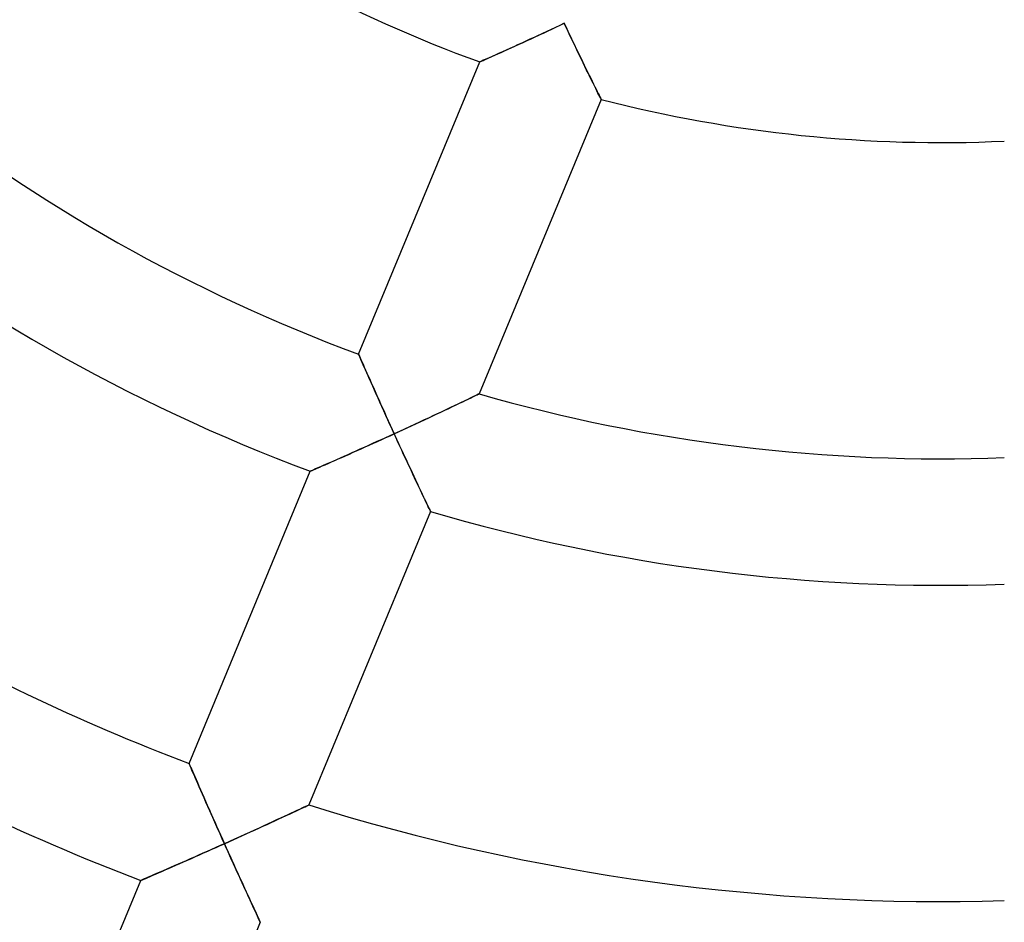
# Model space of a CAD drawing. Units: millimetres. Extents: x -541 to 541, y -541 to 541.
# Drawn here: x -29 to 2, y -68 to -39 of the extents above; entities that cross this region are included whole.
import ezdxf

# ---------------------------------------------------------------- set-up
doc = ezdxf.new("R2010")
doc.units = ezdxf.units.MM
doc.layers.add('HIDDEN', color=7, linetype='Continuous')
doc.layers.add('THICK', color=7, linetype='Continuous')

msp = doc.modelspace()

# ---------------------------------------------------------------- linework, layer by layer
at = {"layer": 'HIDDEN'}
for p, q in [((-11.92, -39.229), (-12.056, -39.294)), ((-11.859, -39.358), (-11.92, -39.229)), ((-12.467, -39.486), (-12.603, -39.549)), ((-12.33, -39.422), (-12.467, -39.486)), ((-12.193, -39.358), (-12.33, -39.422)), ((-12.056, -39.294), (-12.193, -39.358)), ((-11.797, -39.487), (-11.859, -39.358)), ((-11.736, -39.615), (-11.797, -39.487)), ((-13.264, -39.854), (-13.391, -39.911)), ((-13.134, -39.794), (-13.264, -39.854)), ((-13.003, -39.734), (-13.134, -39.794)), ((-12.871, -39.673), (-13.003, -39.734)), ((-12.737, -39.612), (-12.871, -39.673)), ((-12.603, -39.549), (-12.737, -39.612)), ((-11.675, -39.743), (-11.736, -39.615)), ((-11.615, -39.87), (-11.675, -39.743)), ((-13.867, -40.127), (-13.976, -40.176)), ((-13.753, -40.076), (-13.867, -40.127)), ((-13.636, -40.023), (-13.753, -40.076)), ((-13.515, -39.968), (-13.636, -40.023)), ((-13.391, -39.911), (-13.515, -39.968)), ((-11.554, -39.995), (-11.615, -39.87)), ((-11.495, -40.119), (-11.554, -39.995)), ((-11.435, -40.242), (-11.495, -40.119)), ((-14.582, -40.446), (-14.59, -40.449)), ((-14.561, -40.436), (-14.582, -40.446)), ((-14.525, -40.421), (-14.561, -40.436)), ((-14.477, -40.399), (-14.525, -40.421)), ((-14.416, -40.372), (-14.477, -40.399)), ((-14.345, -40.341), (-14.416, -40.372)), ((-14.265, -40.305), (-14.345, -40.341)), ((-14.175, -40.265), (-14.265, -40.305)), ((-14.079, -40.222), (-14.175, -40.265)), ((-13.976, -40.176), (-14.079, -40.222)), ((-11.377, -40.362), (-11.435, -40.242)), ((-11.32, -40.48), (-11.377, -40.362)), ((-11.263, -40.596), (-11.32, -40.48)), ((-11.209, -40.708), (-11.263, -40.596)), ((-11.155, -40.817), (-11.209, -40.708)), ((-11.104, -40.922), (-11.155, -40.817)), ((-11.054, -41.022), (-11.104, -40.922)), ((-11.007, -41.118), (-11.054, -41.022)), ((-10.963, -41.207), (-11.007, -41.118)), ((-10.922, -41.29), (-10.963, -41.207)), ((-10.885, -41.366), (-10.922, -41.29)), ((-10.851, -41.434), (-10.885, -41.366)), ((-10.822, -41.493), (-10.851, -41.434)), ((-10.797, -41.543), (-10.822, -41.493)), ((-10.777, -41.582), (-10.797, -41.543)), ((-10.763, -41.611), (-10.777, -41.582)), ((-10.754, -41.628), (-10.763, -41.611)), ((-10.751, -41.634), (-10.754, -41.628)), ((-18.42, -49.696), (-18.417, -49.703)), ((-18.417, -49.703), (-18.408, -49.724)), ((-18.408, -49.724), (-18.393, -49.758)), ((-18.393, -49.758), (-18.373, -49.805)), ((-18.373, -49.805), (-18.347, -49.863)), ((-18.347, -49.863), (-18.317, -49.932)), ((-18.317, -49.932), (-18.282, -50.011)), ((-18.282, -50.011), (-18.244, -50.098)), ((-18.244, -50.098), (-18.202, -50.192)), ((-18.202, -50.192), (-18.158, -50.294)), ((-18.158, -50.294), (-18.11, -50.401)), ((-18.11, -50.401), (-18.061, -50.513)), ((-18.061, -50.513), (-18.009, -50.63)), ((-18.009, -50.63), (-17.955, -50.75)), ((-17.955, -50.75), (-17.9, -50.874)), ((-17.9, -50.874), (-17.844, -51)), ((-17.844, -51), (-17.786, -51.129)), ((-14.94, -51.106), (-14.858, -51.067)), ((-14.858, -51.067), (-14.786, -51.032)), ((-14.786, -51.032), (-14.724, -51.003)), ((-14.724, -51.003), (-14.675, -50.979)), ((-14.675, -50.979), (-14.638, -50.961)), ((-14.638, -50.961), (-14.616, -50.951)), ((-14.616, -50.951), (-14.609, -50.947)), ((-17.786, -51.129), (-17.727, -51.26)), ((-17.727, -51.26), (-17.667, -51.393)), ((-15.572, -51.407), (-15.454, -51.351)), ((-15.454, -51.351), (-15.34, -51.297)), ((-15.34, -51.297), (-15.231, -51.245)), ((-15.231, -51.245), (-15.128, -51.196)), ((-15.128, -51.196), (-15.03, -51.149)), ((-15.03, -51.149), (-14.94, -51.106)), ((-17.667, -51.393), (-17.607, -51.527)), ((-17.607, -51.527), (-17.546, -51.662)), ((-17.546, -51.662), (-17.484, -51.798)), ((-16.205, -51.705), (-16.074, -51.644)), ((-16.074, -51.644), (-15.944, -51.583)), ((-15.944, -51.583), (-15.817, -51.523)), ((-15.817, -51.523), (-15.693, -51.464)), ((-15.693, -51.464), (-15.572, -51.407)), ((-17.484, -51.798), (-17.422, -51.935)), ((-17.422, -51.935), (-17.359, -52.072)), ((-16.882, -52.019), (-16.744, -51.956)), ((-16.744, -51.956), (-16.608, -51.892)), ((-16.608, -51.892), (-16.472, -51.829)), ((-16.472, -51.829), (-16.338, -51.767)), ((-16.338, -51.767), (-16.205, -51.705)), ((-17.433, -52.272), (-17.57, -52.334)), ((-17.296, -52.21), (-17.433, -52.272)), ((-17.359, -52.072), (-17.296, -52.21)), ((-17.296, -52.21), (-17.158, -52.146)), ((-17.236, -52.34), (-17.296, -52.21)), ((-17.158, -52.146), (-17.02, -52.083)), ((-17.02, -52.083), (-16.882, -52.019)), ((-18.113, -52.58), (-18.246, -52.64)), ((-17.978, -52.52), (-18.113, -52.58)), ((-17.843, -52.458), (-17.978, -52.52)), ((-17.707, -52.397), (-17.843, -52.458)), ((-17.57, -52.334), (-17.707, -52.397)), ((-17.176, -52.471), (-17.236, -52.34)), ((-17.116, -52.601), (-17.176, -52.471)), ((-17.057, -52.731), (-17.116, -52.601)), ((-18.887, -52.926), (-19.007, -52.98)), ((-18.764, -52.871), (-18.887, -52.926)), ((-18.637, -52.815), (-18.764, -52.871)), ((-18.509, -52.758), (-18.637, -52.815)), ((-18.378, -52.699), (-18.509, -52.758)), ((-18.246, -52.64), (-18.378, -52.699)), ((-16.997, -52.86), (-17.057, -52.731)), ((-16.938, -52.987), (-16.997, -52.86)), ((-19.543, -53.215), (-19.631, -53.254)), ((-19.447, -53.173), (-19.543, -53.215)), ((-19.345, -53.129), (-19.447, -53.173)), ((-19.237, -53.081), (-19.345, -53.129)), ((-19.124, -53.031), (-19.237, -53.081)), ((-19.007, -52.98), (-19.124, -53.031)), ((-16.88, -53.113), (-16.938, -52.987)), ((-16.822, -53.238), (-16.88, -53.113)), ((-16.764, -53.36), (-16.822, -53.238)), ((-19.945, -53.391), (-19.952, -53.394)), ((-19.923, -53.382), (-19.945, -53.391)), ((-19.888, -53.366), (-19.923, -53.382)), ((-19.84, -53.346), (-19.888, -53.366)), ((-19.781, -53.32), (-19.84, -53.346)), ((-19.711, -53.289), (-19.781, -53.32)), ((-19.631, -53.254), (-19.711, -53.289)), ((-16.708, -53.481), (-16.764, -53.36)), ((-16.653, -53.598), (-16.708, -53.481)), ((-16.599, -53.713), (-16.653, -53.598)), ((-16.547, -53.824), (-16.599, -53.713)), ((-16.497, -53.931), (-16.547, -53.824)), ((-16.448, -54.034), (-16.497, -53.931)), ((-16.402, -54.132), (-16.448, -54.034)), ((-16.358, -54.223), (-16.402, -54.132)), ((-16.318, -54.309), (-16.358, -54.223)), ((-16.281, -54.387), (-16.318, -54.309)), ((-16.247, -54.457), (-16.281, -54.387)), ((-16.218, -54.518), (-16.247, -54.457)), ((-16.194, -54.57), (-16.218, -54.518)), ((-16.174, -54.611), (-16.194, -54.57)), ((-16.16, -54.64), (-16.174, -54.611)), ((-16.151, -54.659), (-16.16, -54.64)), ((-16.148, -54.665), (-16.151, -54.659)), ((-23.781, -62.638), (-23.778, -62.645)), ((-23.778, -62.645), (-23.768, -62.666)), ((-23.768, -62.666), (-23.754, -62.7)), ((-23.754, -62.7), (-23.733, -62.748)), ((-23.733, -62.748), (-23.707, -62.807)), ((-23.707, -62.807), (-23.677, -62.877)), ((-23.677, -62.877), (-23.643, -62.956)), ((-23.643, -62.956), (-23.605, -63.044)), ((-23.605, -63.044), (-23.563, -63.139)), ((-23.563, -63.139), (-23.519, -63.241)), ((-23.519, -63.241), (-23.472, -63.35)), ((-23.472, -63.35), (-23.422, -63.463)), ((-23.422, -63.463), (-23.371, -63.58)), ((-23.371, -63.58), (-23.317, -63.702)), ((-23.317, -63.702), (-23.263, -63.826)), ((-23.263, -63.826), (-23.207, -63.953)), ((-23.207, -63.953), (-23.149, -64.083)), ((-23.149, -64.083), (-23.091, -64.215)), ((-20.506, -64.186), (-20.409, -64.141)), ((-20.409, -64.141), (-20.32, -64.1)), ((-20.32, -64.1), (-20.239, -64.062)), ((-20.239, -64.062), (-20.168, -64.029)), ((-20.168, -64.029), (-20.107, -64.001)), ((-20.107, -64.001), (-20.058, -63.978)), ((-20.058, -63.978), (-20.023, -63.961)), ((-20.023, -63.961), (-20.001, -63.951)), ((-20.001, -63.951), (-19.993, -63.947)), ((-23.091, -64.215), (-23.032, -64.349)), ((-23.032, -64.349), (-22.972, -64.484)), ((-21.191, -64.502), (-21.068, -64.445)), ((-21.068, -64.445), (-20.947, -64.39)), ((-20.947, -64.39), (-20.83, -64.336)), ((-20.83, -64.336), (-20.717, -64.284)), ((-20.717, -64.284), (-20.608, -64.234)), ((-20.608, -64.234), (-20.506, -64.186)), ((-22.972, -64.484), (-22.912, -64.62)), ((-22.912, -64.62), (-22.85, -64.757)), ((-22.85, -64.757), (-22.789, -64.895)), ((-21.844, -64.8), (-21.71, -64.74)), ((-21.71, -64.74), (-21.578, -64.679)), ((-21.578, -64.679), (-21.447, -64.619)), ((-21.447, -64.619), (-21.318, -64.56)), ((-21.318, -64.56), (-21.191, -64.502)), ((-22.789, -64.895), (-22.727, -65.033)), ((-22.727, -65.033), (-22.665, -65.171)), ((-22.527, -65.109), (-22.39, -65.047)), ((-22.39, -65.047), (-22.252, -64.985)), ((-22.252, -64.985), (-22.115, -64.923)), ((-22.115, -64.923), (-21.979, -64.862)), ((-21.979, -64.862), (-21.844, -64.8)), ((-23.075, -65.355), (-23.211, -65.415)), ((-22.939, -65.294), (-23.075, -65.355)), ((-22.802, -65.232), (-22.939, -65.294)), ((-22.665, -65.171), (-22.802, -65.232)), ((-22.665, -65.171), (-22.527, -65.109)), ((-22.608, -65.298), (-22.665, -65.171)), ((-22.551, -65.425), (-22.608, -65.298)), ((-23.746, -65.652), (-23.876, -65.709)), ((-23.614, -65.594), (-23.746, -65.652)), ((-23.481, -65.535), (-23.614, -65.594)), ((-23.347, -65.475), (-23.481, -65.535)), ((-23.211, -65.415), (-23.347, -65.475)), ((-22.494, -65.552), (-22.551, -65.425)), ((-22.437, -65.678), (-22.494, -65.552)), ((-22.381, -65.803), (-22.437, -65.678)), ((-24.49, -65.978), (-24.602, -66.027)), ((-24.373, -65.927), (-24.49, -65.978)), ((-24.253, -65.875), (-24.373, -65.927)), ((-24.13, -65.821), (-24.253, -65.875)), ((-24.004, -65.766), (-24.13, -65.821)), ((-23.876, -65.709), (-24.004, -65.766)), ((-22.324, -65.927), (-22.381, -65.803)), ((-22.269, -66.05), (-22.324, -65.927)), ((-25.284, -66.323), (-25.305, -66.332)), ((-25.249, -66.308), (-25.284, -66.323)), ((-25.202, -66.287), (-25.249, -66.308)), ((-25.142, -66.262), (-25.202, -66.287)), ((-25.073, -66.232), (-25.142, -66.262)), ((-24.994, -66.197), (-25.073, -66.232)), ((-24.906, -66.159), (-24.994, -66.197)), ((-24.811, -66.118), (-24.906, -66.159)), ((-24.709, -66.074), (-24.811, -66.118)), ((-24.602, -66.027), (-24.709, -66.074)), ((-22.213, -66.171), (-22.269, -66.05)), ((-22.159, -66.291), (-22.213, -66.171)), ((-22.105, -66.409), (-22.159, -66.291)), ((-25.305, -66.332), (-25.312, -66.335)), ((-22.052, -66.525), (-22.105, -66.409)), ((-22, -66.638), (-22.052, -66.525)), ((-21.95, -66.748), (-22, -66.638)), ((-21.901, -66.855), (-21.95, -66.748)), ((-21.854, -66.957), (-21.901, -66.855)), ((-21.808, -67.056), (-21.854, -66.957)), ((-21.765, -67.149), (-21.808, -67.056)), ((-21.725, -67.237), (-21.765, -67.149)), ((-21.687, -67.318), (-21.725, -67.237)), ((-21.653, -67.393), (-21.687, -67.318)), ((-21.622, -67.459), (-21.653, -67.393)), ((-21.595, -67.518), (-21.622, -67.459)), ((-21.572, -67.567), (-21.595, -67.518)), ((-21.554, -67.606), (-21.572, -67.567)), ((-21.541, -67.634), (-21.554, -67.606)), ((-21.533, -67.651), (-21.541, -67.634)), ((-21.53, -67.657), (-21.533, -67.651))]:
    msp.add_line(p, q, dxfattribs=at)
at = {"layer": 'THICK'}
for p, q in [((-12.051, -39.291), (-11.92, -39.229)), ((-11.92, -39.229), (-11.861, -39.353)), ((-12.707, -39.598), (-12.577, -39.537)), ((-12.577, -39.537), (-12.447, -39.476)), ((-12.447, -39.476), (-12.315, -39.415)), ((-12.315, -39.415), (-12.183, -39.353)), ((-12.183, -39.353), (-12.051, -39.291)), ((-11.861, -39.353), (-11.802, -39.477)), ((-11.802, -39.477), (-11.743, -39.601)), ((-13.339, -39.888), (-13.216, -39.832)), ((-13.216, -39.832), (-13.091, -39.774)), ((-13.091, -39.774), (-12.964, -39.716)), ((-12.964, -39.716), (-12.836, -39.657)), ((-12.836, -39.657), (-12.707, -39.598)), ((-11.743, -39.601), (-11.684, -39.724)), ((-11.684, -39.724), (-11.626, -39.846)), ((-11.626, -39.846), (-11.568, -39.967)), ((-14.014, -40.193), (-13.912, -40.147)), ((-13.912, -40.147), (-13.804, -40.099)), ((-13.804, -40.099), (-13.693, -40.049)), ((-13.693, -40.049), (-13.578, -39.997)), ((-13.578, -39.997), (-13.46, -39.943)), ((-13.46, -39.943), (-13.339, -39.888)), ((-11.568, -39.967), (-11.51, -40.087)), ((-11.51, -40.087), (-11.453, -40.206)), ((-18.42, -49.696), (-14.59, -40.449)), ((-14.59, -40.449), (-14.583, -40.446)), ((-14.583, -40.446), (-14.563, -40.437)), ((-14.563, -40.437), (-14.53, -40.423)), ((-14.53, -40.423), (-14.485, -40.403)), ((-14.485, -40.403), (-14.428, -40.378)), ((-14.428, -40.378), (-14.362, -40.348)), ((-14.362, -40.348), (-14.286, -40.315)), ((-14.286, -40.315), (-14.203, -40.277)), ((-14.203, -40.277), (-14.112, -40.237)), ((-14.112, -40.237), (-14.014, -40.193)), ((-11.453, -40.206), (-11.396, -40.322)), ((-11.396, -40.322), (-11.341, -40.437)), ((-11.341, -40.437), (-11.286, -40.549)), ((-11.286, -40.549), (-11.233, -40.659)), ((-11.233, -40.659), (-11.181, -40.765)), ((-11.181, -40.765), (-11.13, -40.868)), ((-11.13, -40.868), (-11.082, -40.967)), ((-11.082, -40.967), (-11.035, -41.062)), ((-11.035, -41.062), (-10.991, -41.151)), ((-10.991, -41.151), (-10.949, -41.235)), ((-10.949, -41.235), (-10.911, -41.313)), ((-10.911, -41.313), (-10.875, -41.384)), ((-10.875, -41.384), (-10.844, -41.448)), ((-10.751, -41.634), (-14.609, -50.947)), ((-10.844, -41.448), (-10.817, -41.503)), ((-10.817, -41.503), (-10.793, -41.549)), ((-10.793, -41.549), (-10.775, -41.586)), ((-10.775, -41.586), (-10.762, -41.613)), ((-10.762, -41.613), (-10.754, -41.629)), ((-10.754, -41.629), (-10.751, -41.634)), ((-18.418, -49.702), (-18.42, -49.696)), ((-18.41, -49.718), (-18.418, -49.702)), ((-18.398, -49.746), (-18.41, -49.718)), ((-18.382, -49.784), (-18.398, -49.746)), ((-18.361, -49.831), (-18.382, -49.784)), ((-18.336, -49.888), (-18.361, -49.831)), ((-18.308, -49.952), (-18.336, -49.888)), ((-18.276, -50.024), (-18.308, -49.952)), ((-18.242, -50.103), (-18.276, -50.024)), ((-18.204, -50.188), (-18.242, -50.103)), ((-18.164, -50.279), (-18.204, -50.188)), ((-18.121, -50.377), (-18.164, -50.279)), ((-18.075, -50.48), (-18.121, -50.377)), ((-18.026, -50.59), (-18.075, -50.48)), ((-17.975, -50.705), (-18.026, -50.59)), ((-17.922, -50.825), (-17.975, -50.705)), ((-17.866, -50.951), (-17.922, -50.825)), ((-17.808, -51.081), (-17.866, -50.951)), ((-14.835, -51.056), (-14.91, -51.092)), ((-14.769, -51.024), (-14.835, -51.056)), ((-14.713, -50.997), (-14.769, -51.024)), ((-14.668, -50.976), (-14.713, -50.997)), ((-14.635, -50.96), (-14.668, -50.976)), ((-14.615, -50.95), (-14.635, -50.96)), ((-14.609, -50.947), (-14.615, -50.95)), ((-17.748, -51.214), (-17.808, -51.081)), ((-17.687, -51.35), (-17.748, -51.214)), ((-17.624, -51.488), (-17.687, -51.35)), ((-15.513, -51.379), (-15.638, -51.438)), ((-15.394, -51.323), (-15.513, -51.379)), ((-15.283, -51.27), (-15.394, -51.323)), ((-15.178, -51.22), (-15.283, -51.27)), ((-15.082, -51.174), (-15.178, -51.22)), ((-14.992, -51.131), (-15.082, -51.174)), ((-14.91, -51.092), (-14.992, -51.131)), ((-17.56, -51.629), (-17.624, -51.488)), ((-17.495, -51.773), (-17.56, -51.629)), ((-16.048, -51.631), (-16.194, -51.7)), ((-15.906, -51.565), (-16.048, -51.631)), ((-15.769, -51.5), (-15.906, -51.565)), ((-15.638, -51.438), (-15.769, -51.5)), ((-17.43, -51.917), (-17.495, -51.773)), ((-17.363, -52.063), (-17.43, -51.917)), ((-16.811, -51.986), (-16.971, -52.06)), ((-16.652, -51.913), (-16.811, -51.986)), ((-16.497, -51.841), (-16.652, -51.913)), ((-16.343, -51.769), (-16.497, -51.841)), ((-16.194, -51.7), (-16.343, -51.769)), ((-17.56, -52.33), (-17.428, -52.27)), ((-17.428, -52.27), (-17.296, -52.21)), ((-17.296, -52.21), (-17.363, -52.063)), ((-17.133, -52.135), (-17.296, -52.21)), ((-17.296, -52.21), (-17.239, -52.335)), ((-16.971, -52.06), (-17.133, -52.135)), ((-18.339, -52.682), (-18.211, -52.625)), ((-18.211, -52.625), (-18.083, -52.567)), ((-18.083, -52.567), (-17.953, -52.508)), ((-17.953, -52.508), (-17.823, -52.449)), ((-17.823, -52.449), (-17.691, -52.39)), ((-17.691, -52.39), (-17.56, -52.33)), ((-17.239, -52.335), (-17.181, -52.461)), ((-17.181, -52.461), (-17.123, -52.587)), ((-17.123, -52.587), (-17.066, -52.712)), ((-18.95, -52.954), (-18.833, -52.902)), ((-18.833, -52.902), (-18.712, -52.849)), ((-18.712, -52.849), (-18.59, -52.794)), ((-18.59, -52.794), (-18.465, -52.738)), ((-18.465, -52.738), (-18.339, -52.682)), ((-17.066, -52.712), (-17.008, -52.836)), ((-17.008, -52.836), (-16.951, -52.959)), ((-19.652, -53.263), (-19.57, -53.227)), ((-19.57, -53.227), (-19.48, -53.188)), ((-19.48, -53.188), (-19.383, -53.146)), ((-19.383, -53.146), (-19.282, -53.101)), ((-19.282, -53.101), (-19.175, -53.054)), ((-19.175, -53.054), (-19.064, -53.005)), ((-19.064, -53.005), (-18.95, -52.954)), ((-16.951, -52.959), (-16.895, -53.08)), ((-16.895, -53.08), (-16.839, -53.201)), ((-16.839, -53.201), (-16.783, -53.32)), ((-23.781, -62.638), (-19.952, -53.394)), ((-19.952, -53.394), (-19.945, -53.391)), ((-19.945, -53.391), (-19.925, -53.383)), ((-19.925, -53.383), (-19.893, -53.368)), ((-19.893, -53.368), (-19.848, -53.349)), ((-19.848, -53.349), (-19.793, -53.325)), ((-19.793, -53.325), (-19.727, -53.296)), ((-19.727, -53.296), (-19.652, -53.263)), ((-16.783, -53.32), (-16.729, -53.436)), ((-16.729, -53.436), (-16.675, -53.551)), ((-16.675, -53.551), (-16.623, -53.662)), ((-16.623, -53.662), (-16.572, -53.771)), ((-16.572, -53.771), (-16.522, -53.876)), ((-16.522, -53.876), (-16.475, -53.977)), ((-16.475, -53.977), (-16.429, -54.074)), ((-16.429, -54.074), (-16.385, -54.166)), ((-16.385, -54.166), (-16.344, -54.253)), ((-16.344, -54.253), (-16.306, -54.333)), ((-16.306, -54.333), (-16.272, -54.406)), ((-16.272, -54.406), (-16.241, -54.471)), ((-16.241, -54.471), (-16.213, -54.528)), ((-16.148, -54.665), (-19.993, -63.947)), ((-16.213, -54.528), (-16.191, -54.577)), ((-16.191, -54.577), (-16.172, -54.615)), ((-16.172, -54.615), (-16.159, -54.642)), ((-16.159, -54.642), (-16.151, -54.659)), ((-16.151, -54.659), (-16.148, -54.665)), ((-23.778, -62.644), (-23.781, -62.638)), ((-23.77, -62.662), (-23.778, -62.644)), ((-23.757, -62.692), (-23.77, -62.662)), ((-23.739, -62.733), (-23.757, -62.692)), ((-23.717, -62.785), (-23.739, -62.733)), ((-23.691, -62.846), (-23.717, -62.785)), ((-23.66, -62.915), (-23.691, -62.846)), ((-23.627, -62.993), (-23.66, -62.915)), ((-23.59, -63.078), (-23.627, -62.993)), ((-23.55, -63.169), (-23.59, -63.078)), ((-23.507, -63.267), (-23.55, -63.169)), ((-23.462, -63.372), (-23.507, -63.267)), ((-23.413, -63.484), (-23.462, -63.372)), ((-23.361, -63.602), (-23.413, -63.484)), ((-23.307, -63.726), (-23.361, -63.602)), ((-23.25, -63.855), (-23.307, -63.726)), ((-23.191, -63.99), (-23.25, -63.855)), ((-23.129, -64.128), (-23.191, -63.99)), ((-23.067, -64.27), (-23.129, -64.128)), ((-20.373, -64.124), (-20.462, -64.166)), ((-20.291, -64.086), (-20.373, -64.124)), ((-20.217, -64.052), (-20.291, -64.086)), ((-20.152, -64.021), (-20.217, -64.052)), ((-20.097, -63.996), (-20.152, -64.021)), ((-20.052, -63.975), (-20.097, -63.996)), ((-20.02, -63.96), (-20.052, -63.975)), ((-20, -63.95), (-20.02, -63.96)), ((-19.993, -63.947), (-20, -63.95)), ((-23.002, -64.415), (-23.067, -64.27)), ((-22.937, -64.563), (-23.002, -64.415)), ((-21.015, -64.421), (-21.145, -64.481)), ((-20.89, -64.364), (-21.015, -64.421)), ((-20.773, -64.31), (-20.89, -64.364)), ((-20.662, -64.258), (-20.773, -64.31)), ((-20.558, -64.21), (-20.662, -64.258)), ((-20.462, -64.166), (-20.558, -64.21)), ((-22.87, -64.713), (-22.937, -64.563)), ((-22.803, -64.864), (-22.87, -64.713)), ((-21.717, -64.743), (-21.869, -64.812)), ((-21.568, -64.675), (-21.717, -64.743)), ((-21.423, -64.608), (-21.568, -64.675)), ((-21.281, -64.544), (-21.423, -64.608)), ((-21.145, -64.481), (-21.281, -64.544)), ((-22.734, -65.017), (-22.803, -64.864)), ((-22.665, -65.171), (-22.734, -65.017)), ((-22.342, -65.026), (-22.503, -65.098)), ((-22.182, -64.954), (-22.342, -65.026)), ((-22.024, -64.882), (-22.182, -64.954)), ((-21.869, -64.812), (-22.024, -64.882)), ((-23.191, -65.406), (-23.06, -65.348)), ((-23.06, -65.348), (-22.929, -65.289)), ((-22.929, -65.289), (-22.797, -65.23)), ((-22.797, -65.23), (-22.665, -65.171)), ((-22.503, -65.098), (-22.665, -65.171)), ((-22.665, -65.171), (-22.606, -65.303)), ((-22.606, -65.303), (-22.547, -65.435)), ((-23.957, -65.745), (-23.833, -65.69)), ((-23.833, -65.69), (-23.707, -65.635)), ((-23.707, -65.635), (-23.579, -65.578)), ((-23.579, -65.578), (-23.451, -65.522)), ((-23.451, -65.522), (-23.322, -65.464)), ((-23.322, -65.464), (-23.191, -65.406)), ((-22.547, -65.435), (-22.487, -65.566)), ((-22.487, -65.566), (-22.428, -65.697)), ((-22.428, -65.697), (-22.37, -65.827)), ((-24.646, -66.047), (-24.54, -66)), ((-24.54, -66), (-24.43, -65.952)), ((-24.43, -65.952), (-24.316, -65.902)), ((-24.316, -65.902), (-24.199, -65.851)), ((-24.199, -65.851), (-24.079, -65.799)), ((-24.079, -65.799), (-23.957, -65.745)), ((-22.37, -65.827), (-22.311, -65.955)), ((-22.311, -65.955), (-22.254, -66.083)), ((-25.305, -66.332), (-25.286, -66.323)), ((-25.286, -66.323), (-25.254, -66.31)), ((-25.254, -66.31), (-25.209, -66.291)), ((-25.209, -66.291), (-25.154, -66.267)), ((-25.154, -66.267), (-25.089, -66.239)), ((-25.089, -66.239), (-25.015, -66.207)), ((-25.015, -66.207), (-24.933, -66.171)), ((-24.933, -66.171), (-24.843, -66.132)), ((-24.843, -66.132), (-24.748, -66.091)), ((-24.748, -66.091), (-24.646, -66.047)), ((-22.254, -66.083), (-22.196, -66.209)), ((-22.196, -66.209), (-22.14, -66.332)), ((-29.14, -75.577), (-25.312, -66.335)), ((-25.312, -66.335), (-25.305, -66.332)), ((-22.14, -66.332), (-22.084, -66.454)), ((-22.084, -66.454), (-22.03, -66.573)), ((-22.03, -66.573), (-21.977, -66.689)), ((-21.977, -66.689), (-21.925, -66.802)), ((-21.925, -66.802), (-21.875, -66.91)), ((-21.875, -66.91), (-21.827, -67.015)), ((-21.827, -67.015), (-21.782, -67.114)), ((-21.782, -67.114), (-21.738, -67.207)), ((-21.738, -67.207), (-21.698, -67.294)), ((-21.698, -67.294), (-21.662, -67.373)), ((-21.662, -67.373), (-21.629, -67.445)), ((-21.629, -67.445), (-21.6, -67.507)), ((-21.6, -67.507), (-21.575, -67.56)), ((-21.575, -67.56), (-21.556, -67.602)), ((-21.53, -67.657), (-25.369, -76.925)), ((-21.556, -67.602), (-21.542, -67.632)), ((-21.542, -67.632), (-21.533, -67.651)), ((-21.533, -67.651), (-21.53, -67.657))]:
    msp.add_line(p, q, dxfattribs=at)
for radius, start, end in [(43, 233.0209, 250.1659), (53, 231.5002, 249.6626), (43, 255.5209, 272.6659), (57, 231.0423, 249.5108), (53, 254.0002, 272.1626), (67, 230.13786, 249.21059), (71, 229.84765, 249.11416), (57, 253.5423, 272.0108), (67, 252.63785, 271.71058)]:
    msp.add_arc((0, 0), radius, start, end, dxfattribs=at)

doc.saveas('drawing.dxf')
